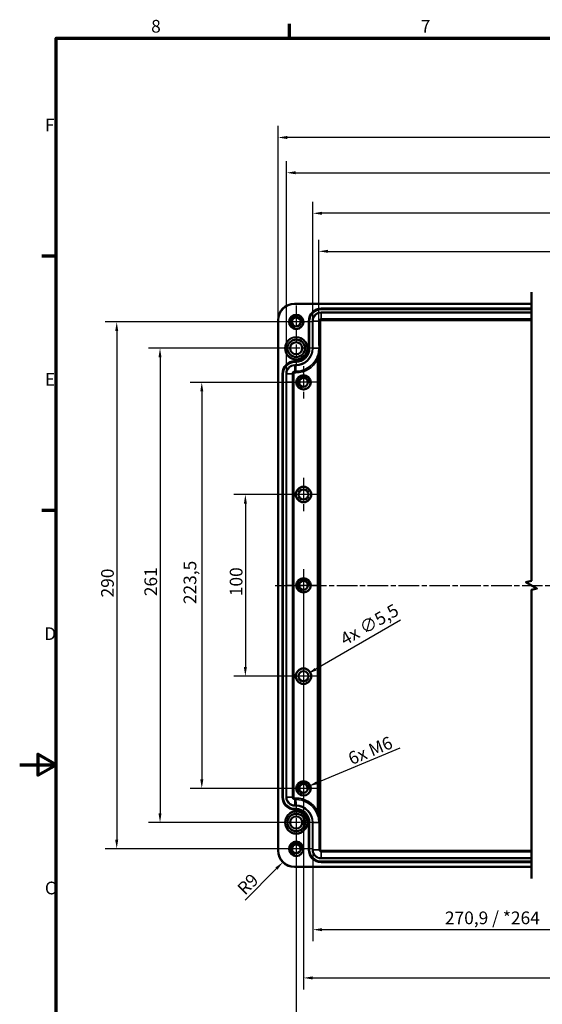
# Model space of a CAD drawing. Units: millimetres. Extents: x -59 to 594, y 0 to 916.
# Drawn here: x 0 to 144, y 144 to 415 of the extents above; entities that cross this region are included whole.
import ezdxf

# ---------------------------------------------------------------- set-up
doc = ezdxf.new("R2010")
doc.units = ezdxf.units.MM
doc.linetypes.add('CHAIN', pattern=[0.3543, 0.2362, -0.0295, 0.0591, -0.0295])
doc.layers.get('0').update_dxf_attribs({"lineweight": 25})
for name, color, linetype, lineweight in [('Bemaßung (ISO)', 7, 'Continuous', 25), ('Bruchlinie (ISO)', 7, 'Continuous', 50), ('Mittellinie (ISO)', 7, 'Continuous', 25), ('Mittelpunktmarkierung (ISO)', 7, 'Continuous', 25), ('Rahmen (ISO)', 7, 'Continuous', 70), ('Sichtbar (ISO)', 7, 'Continuous', 50), ('Sichtbar schmal (ISO)', 7, 'Continuous', 35)]:
    doc.layers.add(name, color=color, linetype=linetype, lineweight=lineweight)
doc.styles.add('Notiztext (DIN)', font='isocpeur.ttf')
doc.dimstyles.new('Standard (DIN)', dxfattribs={"dimtxt": 3.5, "dimasz": 2.5, "dimexe": 3.175, "dimexo": 0.8, "dimgap": 0.8, "dimtad": 1, "dimrnd": 1e-08, "dimzin": 0, "dimtxsty": 'Notiztext (DIN)', "dimcen": 0.09, "dimdle": 10, "dimclrd": 256, "dimclre": 256, "dimclrt": 256, "dimadec": 0, "dimazin": 0, "dimtfac": 1, "dimtmove": 0, "dimatfit": 3, "dimfxl": 1, "dimtolj": 1, "dimtzin": 0, "dimlwd": -1, "dimlwe": -1, "dimarcsym": 0})

# ---------------------------------------------------------------- blocks, each defined once
blk = doc.blocks.new('Ränder Standardrahmen')
at = {"layer": 'Rahmen (ISO)'}
for p, q in [((74.25, 410), (74.25, 413.9)), ((10, 350), (6.1, 350)), ((10, 280), (6.1, 280))]:
    blk.add_line(p, q, dxfattribs=at)
at = {"layer": 'Rahmen (ISO)', "flags": 128}
for points in [[(10, 10), (10, 410), (584, 410), (584, 10), (10, 10)], [(0, 210), (10, 210), (5, 212.89), (5, 207.11), (10, 210)]]:
    blk.add_lwpolyline(points, dxfattribs=at)
at = {"layer": 'Rahmen (ISO)', "char_height": 3.5, "attachment_point": 7, "style": 'Notiztext (DIN)'}
for s, insert in [('8', (36.2, 410.4)), ('7', (110.45, 410.4)), ('F', (6.93, 383.25)), ('E', (6.93, 313.25)), ('D', (6.75, 243.25)), ('C', (6.93, 173.25))]:
    blk.add_mtext(s, dxfattribs=dict(at, insert=insert))
blk = doc.blocks.new('*D27')
at = {"layer": 'Bemaßung (ISO)', "transparency": 16777216}
for p, q in [((77.34, 284.38), (58.97, 284.38)), ((62.14, 281.88), (62.14, 236.88)), ((77.34, 234.38), (58.97, 234.38))]:
    blk.add_line(p, q, dxfattribs=at)
for points in [[(61.73, 281.88), (62.56, 281.88), (62.14, 284.38)], [(61.73, 236.88), (62.56, 236.88), (62.14, 234.38)]]:
    blk.add_solid(points, dxfattribs=at)
at = {"layer": 'Defpoints', "color": 0, "transparency": 16777216}
for p in [(78.14, 284.38), (62.14, 234.38), (78.14, 234.38)]:
    blk.add_point(p, dxfattribs=at)
at = {"layer": 'Bemaßung (ISO)', "transparency": 16777216, "insert": (57.84, 256.4), "char_height": 3.5, "attachment_point": 1, "rotation": 90, "style": 'Notiztext (DIN)'}
blk.add_mtext('\\A1;100', dxfattribs=at)
blk = doc.blocks.new('*D28')
at = {"layer": 'Bemaßung (ISO)', "transparency": 16777216}
for p, q in [((77.34, 315.25), (46.97, 315.25)), ((50.14, 312.75), (50.14, 206)), ((77.34, 203.5), (46.97, 203.5))]:
    blk.add_line(p, q, dxfattribs=at)
for points in [[(49.73, 312.75), (50.56, 312.75), (50.14, 315.25)], [(49.73, 206), (50.56, 206), (50.14, 203.5)]]:
    blk.add_solid(points, dxfattribs=at)
at = {"layer": 'Defpoints', "color": 0, "transparency": 16777216}
for p in [(78.14, 315.25), (50.14, 203.5), (78.14, 203.5)]:
    blk.add_point(p, dxfattribs=at)
at = {"layer": 'Bemaßung (ISO)', "transparency": 16777216, "insert": (45.14, 254.22), "char_height": 3.5, "attachment_point": 1, "rotation": 90, "style": 'Notiztext (DIN)'}
blk.add_mtext('\\A1;223,5', dxfattribs=at)
blk = doc.blocks.new('*D29')
at = {"layer": 'Bemaßung (ISO)', "transparency": 16777216}
for p, q in [((75.34, 331.88), (23.54, 331.88)), ((26.72, 329.38), (26.72, 189.38)), ((75.34, 186.88), (23.54, 186.88))]:
    blk.add_line(p, q, dxfattribs=at)
for points in [[(26.3, 329.38), (27.13, 329.38), (26.72, 331.88)], [(26.3, 189.38), (27.13, 189.38), (26.72, 186.88)]]:
    blk.add_solid(points, dxfattribs=at)
at = {"layer": 'Defpoints', "color": 0, "transparency": 16777216}
for p in [(76.14, 331.88), (26.72, 186.88), (76.14, 186.88)]:
    blk.add_point(p, dxfattribs=at)
at = {"layer": 'Bemaßung (ISO)', "transparency": 16777216, "insert": (22.42, 256.05), "char_height": 3.5, "attachment_point": 1, "rotation": 90, "style": 'Notiztext (DIN)'}
blk.add_mtext('\\A1;290', dxfattribs=at)
blk = doc.blocks.new('*D30')
at = {"layer": 'Bemaßung (ISO)', "transparency": 16777216}
for p, q in [((80.74, 185.83), (80.74, 161.45)), ((180.92, 185.58), (180.92, 161.45)), ((178.42, 164.63), (83.24, 164.63))]:
    blk.add_line(p, q, dxfattribs=at)
for points in [[(83.24, 165.04), (83.24, 164.21), (80.74, 164.63)], [(178.42, 165.04), (178.42, 164.21), (180.92, 164.63)]]:
    blk.add_solid(points, dxfattribs=at)
at = {"layer": 'Defpoints', "color": 0, "transparency": 16777216}
for p in [(80.74, 186.63), (180.92, 186.38), (80.74, 164.63)]:
    blk.add_point(p, dxfattribs=at)
at = {"layer": 'Bemaßung (ISO)', "transparency": 16777216, "insert": (117.09, 169.63), "char_height": 3.5, "attachment_point": 1, "style": 'Notiztext (DIN)'}
blk.add_mtext('\\A1;270,9{ / *264}', dxfattribs=at)
blk = doc.blocks.new('*D32')
at = {"layer": 'Bemaßung (ISO)', "transparency": 16777216}
for p, q in [((82.36, 325.43), (82.36, 354.48)), ((295.53, 325.43), (295.53, 354.48)), ((84.86, 351.3), (293.03, 351.3))]:
    blk.add_line(p, q, dxfattribs=at)
for points in [[(84.86, 351.72), (84.86, 350.89), (82.36, 351.3)], [(293.03, 351.72), (293.03, 350.89), (295.53, 351.3)]]:
    blk.add_solid(points, dxfattribs=at)
at = {"layer": 'Defpoints', "color": 0, "transparency": 16777216}
for p in [(295.53, 351.3), (82.36, 324.63), (295.53, 324.63)]:
    blk.add_point(p, dxfattribs=at)
at = {"layer": 'Bemaßung (ISO)', "transparency": 16777216, "insert": (173.72, 356.3), "char_height": 3.5, "attachment_point": 1, "style": 'Notiztext (DIN)'}
blk.add_mtext('\\A1;555,1{ / *554,8}', dxfattribs=at)
blk = doc.blocks.new('*D33')
at = {"layer": 'Bemaßung (ISO)', "transparency": 16777216}
for p, q in [((80.74, 332.93), (80.74, 364.94)), ((297.15, 332.93), (297.15, 364.94)), ((294.65, 361.77), (83.24, 361.77))]:
    blk.add_line(p, q, dxfattribs=at)
for points in [[(83.24, 362.19), (83.24, 361.35), (80.74, 361.77)], [(294.65, 362.19), (294.65, 361.35), (297.15, 361.77)]]:
    blk.add_solid(points, dxfattribs=at)
at = {"layer": 'Defpoints', "color": 0, "transparency": 16777216}
for p in [(80.74, 361.77), (80.74, 332.13), (297.15, 332.13)]:
    blk.add_point(p, dxfattribs=at)
at = {"layer": 'Bemaßung (ISO)', "transparency": 16777216, "insert": (172.73, 366.77), "char_height": 3.5, "attachment_point": 1, "style": 'Notiztext (DIN)'}
blk.add_mtext('\\A1;561,6{ / *554,8}', dxfattribs=at)
blk = doc.blocks.new('*D34')
at = {"layer": 'Bemaßung (ISO)', "transparency": 16777216}
for p, q in [((73.49, 318.43), (73.49, 376.1)), ((304.4, 318.43), (304.4, 376.1)), ((75.99, 372.93), (301.9, 372.93))]:
    blk.add_line(p, q, dxfattribs=at)
for points in [[(75.99, 373.34), (75.99, 372.51), (73.49, 372.93)], [(301.9, 373.34), (301.9, 372.51), (304.4, 372.93)]]:
    blk.add_solid(points, dxfattribs=at)
at = {"layer": 'Defpoints', "color": 0, "transparency": 16777216}
for p in [(304.4, 372.93), (73.49, 317.63), (304.4, 317.63)]:
    blk.add_point(p, dxfattribs=at)
at = {"layer": 'Bemaßung (ISO)', "transparency": 16777216, "insert": (173.59, 377.93), "char_height": 3.5, "attachment_point": 1, "style": 'Notiztext (DIN)'}
blk.add_mtext('\\A1;590,6{ / *584,1}', dxfattribs=at)
blk = doc.blocks.new('*D35')
at = {"layer": 'Bemaßung (ISO)', "transparency": 16777216}
for p, q in [((71.15, 333.18), (71.15, 385.8)), ((306.74, 333.18), (306.74, 385.8)), ((304.24, 382.63), (73.65, 382.63))]:
    blk.add_line(p, q, dxfattribs=at)
for points in [[(73.65, 383.04), (73.65, 382.21), (71.15, 382.63)], [(304.24, 383.04), (304.24, 382.21), (306.74, 382.63)]]:
    blk.add_solid(points, dxfattribs=at)
at = {"layer": 'Defpoints', "color": 0, "transparency": 16777216}
for p in [(71.15, 382.63), (71.15, 332.38), (306.74, 332.38)]:
    blk.add_point(p, dxfattribs=at)
at = {"layer": 'Bemaßung (ISO)', "transparency": 16777216, "insert": (177.04, 386.93), "char_height": 3.5, "attachment_point": 1, "style": 'Notiztext (DIN)'}
blk.add_mtext('\\A1;600{ / *493}', dxfattribs=at)
blk = doc.blocks.new('*D36')
at = {"layer": 'Bemaßung (ISO)', "transparency": 16777216}
for p, q in [((78.14, 258.58), (78.14, 148.18)), ((299.75, 258.58), (299.75, 148.18)), ((80.64, 151.36), (297.25, 151.36))]:
    blk.add_line(p, q, dxfattribs=at)
for points in [[(80.64, 151.77), (80.64, 150.94), (78.14, 151.36)], [(297.25, 151.77), (297.25, 150.94), (299.75, 151.36)]]:
    blk.add_solid(points, dxfattribs=at)
at = {"layer": 'Defpoints', "color": 0, "transparency": 16777216}
for p in [(78.14, 259.38), (299.75, 259.38), (299.75, 151.36)]:
    blk.add_point(p, dxfattribs=at)
at = {"layer": 'Bemaßung (ISO)', "transparency": 16777216, "insert": (185.12, 155.66), "char_height": 3.5, "attachment_point": 1, "style": 'Notiztext (DIN)'}
blk.add_mtext('\\A1;572', dxfattribs=at)
blk = doc.blocks.new('*D37')
at = {"layer": 'Bemaßung (ISO)', "transparency": 16777216}
for p, q in [((75.34, 324.63), (35.46, 324.63)), ((38.64, 322.13), (38.64, 196.63)), ((75.34, 194.13), (35.46, 194.13))]:
    blk.add_line(p, q, dxfattribs=at)
for points in [[(38.22, 322.13), (39.05, 322.13), (38.64, 324.63)], [(38.22, 196.63), (39.05, 196.63), (38.64, 194.13)]]:
    blk.add_solid(points, dxfattribs=at)
at = {"layer": 'Defpoints', "color": 0, "transparency": 16777216}
for p in [(76.14, 324.63), (38.64, 194.13), (76.14, 194.13)]:
    blk.add_point(p, dxfattribs=at)
at = {"layer": 'Bemaßung (ISO)', "transparency": 16777216, "insert": (34.34, 256.4), "char_height": 3.5, "attachment_point": 1, "rotation": 90, "style": 'Notiztext (DIN)'}
blk.add_mtext('\\A1;261', dxfattribs=at)
blk = doc.blocks.new('*D38')
at = {"layer": 'Bemaßung (ISO)', "transparency": 16777216}
for p, q in [((76.14, 193.33), (76.14, 135.35)), ((301.75, 193.33), (301.75, 135.35)), ((78.64, 138.52), (299.25, 138.52))]:
    blk.add_line(p, q, dxfattribs=at)
for points in [[(78.64, 138.94), (78.64, 138.1), (76.14, 138.52)], [(299.25, 138.94), (299.25, 138.1), (301.75, 138.52)]]:
    blk.add_solid(points, dxfattribs=at)
at = {"layer": 'Defpoints', "color": 0, "transparency": 16777216}
for p in [(76.14, 194.13), (301.75, 194.13), (301.75, 138.52)]:
    blk.add_point(p, dxfattribs=at)
at = {"layer": 'Bemaßung (ISO)', "transparency": 16777216, "insert": (185.62, 142.82), "char_height": 3.5, "attachment_point": 1, "style": 'Notiztext (DIN)'}
blk.add_mtext('\\A1;580', dxfattribs=at)
blk = doc.blocks.new('*D40')
at = {"layer": 'Bemaßung (ISO)', "transparency": 16777216}
blk.add_line((104.68, 214.57), (81.83, 205.04), dxfattribs=at)
blk.add_solid([(81.67, 205.43), (81.99, 204.66), (79.53, 204.08)], dxfattribs=at)
at = {"layer": 'Defpoints', "color": 0, "transparency": 16777216}
for p in [(78.14, 203.5), (79.53, 204.08)]:
    blk.add_point(p, dxfattribs=at)
at = {"layer": 'Bemaßung (ISO)', "transparency": 16777216, "insert": (89.05, 212.71), "char_height": 3.5, "attachment_point": 1, "rotation": 22.6307, "style": 'Notiztext (DIN)'}
blk.add_mtext('\\A1; 6x M6', dxfattribs=at)
blk = doc.blocks.new('*D41')
at = {"layer": 'Bemaßung (ISO)', "transparency": 16777216}
for p, q in [((104.83, 249.79), (81.5, 236.32)), ((78.05, 234.38), (78.23, 234.38)), ((78.14, 234.29), (78.14, 234.47))]:
    blk.add_line(p, q, dxfattribs=at)
blk.add_solid([(81.29, 236.68), (81.71, 235.95), (79.33, 235.07)], dxfattribs=at)
at = {"layer": 'Defpoints', "color": 0, "transparency": 16777216}
for p in [(76.95, 233.69), (79.33, 235.07)]:
    blk.add_point(p, dxfattribs=at)
at = {"layer": 'Bemaßung (ISO)', "transparency": 16777216, "insert": (87.84, 245.75), "char_height": 3.5, "attachment_point": 1, "rotation": 30, "style": 'Notiztext (DIN)'}
blk.add_mtext('\\A1;{4x }∅5,5', dxfattribs=at)
blk = doc.blocks.new('*D42')
at = {"layer": 'Bemaßung (ISO)', "transparency": 16777216}
blk.add_line((62.04, 172.78), (70.69, 181.43), dxfattribs=at)
blk.add_solid([(70.4, 181.73), (70.99, 181.14), (72.46, 183.2)], dxfattribs=at)
at = {"layer": 'Defpoints', "color": 0, "transparency": 16777216}
for p in [(75.64, 186.38), (72.46, 183.2)]:
    blk.add_point(p, dxfattribs=at)
at = {"layer": 'Bemaßung (ISO)', "transparency": 16777216, "insert": (59.57, 176.38), "char_height": 3.5, "attachment_point": 1, "rotation": 45, "style": 'Notiztext (DIN)'}
blk.add_mtext('\\A1;R9', dxfattribs=at)

msp = doc.modelspace()

# ---------------------------------------------------------------- linework, layer by layer
at = {"layer": 'Bruchlinie (ISO)', "flags": 128}
msp.add_lwpolyline([(140.9012, 178.7065), (140.9012, 258.1102), (142.4012, 258.5122), (139.4012, 260.2442), (140.9012, 260.6461), (140.9012, 340.0499)], dxfattribs=at)
at = {"layer": 'Mittellinie (ISO)', "linetype": 'CHAIN', "ltscale": 23.990969}
msp.add_line((70.3086, 259.3782), (307.9236, 259.3782), dxfattribs=at)
at = {"layer": 'Mittelpunktmarkierung (ISO)', "linetype": 'CHAIN', "ltscale": 9.954652}
for p, q in [((76.1417, 336.3574), (76.1417, 327.3989)), ((80.621, 331.8782), (71.6625, 331.8782)), ((78.1417, 319.7324), (78.1417, 310.7739)), ((82.621, 315.2532), (73.6625, 315.2532)), ((78.1417, 263.8574), (78.1417, 254.8989)), ((82.621, 259.3782), (73.6625, 259.3782)), ((78.1417, 207.9824), (78.1417, 199.0239)), ((82.621, 203.5032), (73.6625, 203.5032)), ((76.1417, 191.3574), (76.1417, 182.3989)), ((80.621, 186.8782), (71.6625, 186.8782))]:
    msp.add_line(p, q, dxfattribs=at)
at = {"layer": 'Mittelpunktmarkierung (ISO)', "linetype": 'CHAIN', "ltscale": 10.904341}
for p, q in [((76.1417, 329.5347), (76.1417, 319.7216)), ((81.0483, 324.6282), (71.2352, 324.6282))]:
    msp.add_line(p, q, dxfattribs=at)
at = {"layer": 'Mittelpunktmarkierung (ISO)', "linetype": 'CHAIN', "ltscale": 10.278568}
for p, q in [((78.1417, 289.0032), (78.1417, 279.7532)), ((82.7667, 284.3782), (73.5167, 284.3782)), ((78.1417, 239.0032), (78.1417, 229.7532)), ((82.7667, 234.3782), (73.5167, 234.3782))]:
    msp.add_line(p, q, dxfattribs=at)
at = {"layer": 'Mittelpunktmarkierung (ISO)', "linetype": 'CHAIN', "ltscale": 12.553647}
for p, q in [((76.1417, 199.7769), (76.1417, 188.4795)), ((81.7904, 194.1282), (70.493, 194.1282))]:
    msp.add_line(p, q, dxfattribs=at)
at = {"layer": 'Sichtbar (ISO)'}
for p, q in [((75.6417, 336.8749), (140.9012, 336.8749)), ((71.145, 186.3782), (71.145, 332.3782)), ((140.9012, 181.8815), (75.6417, 181.8815))]:
    msp.add_line(p, q, dxfattribs=at)
for centre, radius in [((76.1417, 331.8782), 1.9792), ((76.1417, 331.8782), 1.2292), ((76.1417, 324.6282), 2.4066), ((76.1417, 324.6282), 1.6655), ((78.1417, 315.2532), 1.9792), ((78.1417, 315.2532), 1.2292), ((78.1417, 284.3782), 2.125), ((78.1417, 284.3782), 1.375), ((78.1417, 259.3782), 1.9792), ((78.1417, 259.3782), 1.2292), ((78.1417, 234.3782), 2.125), ((78.1417, 234.3782), 1.375), ((78.1417, 203.5032), 1.9792), ((78.1417, 203.5032), 1.2292), ((76.1417, 194.1282), 2.4066), ((76.1417, 194.1282), 1.6655), ((76.1417, 186.8782), 1.9792), ((76.1417, 186.8782), 1.2292)]:
    msp.add_circle(centre, radius, dxfattribs=at)
for centre, start, end in [((75.6417, 332.3782), 90, 180), ((75.6417, 186.3782), 180, 270)]:
    msp.add_arc(centre, 4.4967, start, end, dxfattribs=at)
at = {"layer": 'Sichtbar schmal (ISO)'}
for p, q in [((75.6417, 336.8749), (75.6417, 336.7249)), ((75.6417, 336.7249), (140.9012, 336.7249)), ((83.0167, 335.475), (83.0167, 335.6249)), ((140.9012, 335.6249), (83.0167, 335.6249)), ((83.0167, 335.475), (140.9012, 335.475)), ((83.0167, 335.475), (83.0167, 335.453)), ((83.0167, 335.453), (83.0167, 335.303)), ((140.9012, 335.453), (83.0167, 335.453)), ((83.0167, 335.303), (140.9012, 335.303)), ((140.9012, 334.5533), (83.0167, 334.5533)), ((83.0167, 334.5533), (83.0167, 334.4033)), ((83.0167, 334.4033), (140.9012, 334.4033)), ((83.0167, 334.4033), (83.0167, 332.712)), ((71.145, 332.3782), (71.295, 332.3782)), ((71.295, 186.3782), (71.295, 332.3782)), ((79.52, 332.1282), (79.52, 324.6282)), ((79.6699, 332.1282), (79.52, 332.1282)), ((79.6699, 324.6282), (79.6699, 332.1282)), ((79.6699, 332.1282), (79.6919, 332.1282)), ((79.6919, 332.1282), (79.6919, 324.6282)), ((79.6919, 332.1282), (79.8419, 332.1282)), ((79.8419, 324.6282), (79.8419, 332.1282)), ((80.5916, 332.1282), (80.5916, 324.6282)), ((80.5916, 332.1282), (80.7416, 332.1282)), ((80.7416, 324.6282), (80.7416, 332.1282)), ((80.7416, 332.1282), (82.4329, 332.1282)), ((82.4329, 332.1282), (82.8328, 332.1282)), ((82.4329, 332.1282), (82.4329, 186.6282)), ((82.8328, 186.6282), (82.8328, 332.1282)), ((140.9012, 332.712), (83.0167, 332.712)), ((83.0167, 332.712), (83.0167, 332.3121)), ((83.0167, 332.3121), (140.9012, 332.3121)), ((79.6699, 324.6282), (79.52, 324.6282)), ((79.6699, 324.6282), (79.6919, 324.6282)), ((79.6919, 324.6282), (79.8419, 324.6282)), ((80.5916, 324.6282), (80.7416, 324.6282)), ((80.7416, 324.6282), (82.3627, 324.6282)), ((82.3627, 194.1282), (82.3627, 324.6282)), ((76.0167, 321.1249), (75.7667, 321.1249)), ((75.7667, 320.975), (75.7667, 321.1249)), ((75.7667, 320.975), (76.0167, 320.975)), ((75.7667, 320.975), (75.7667, 320.953)), ((76.0167, 320.953), (75.7667, 320.953)), ((75.7667, 320.953), (75.7667, 320.803)), ((75.7667, 320.803), (76.0167, 320.803)), ((76.0167, 320.0533), (75.7667, 320.0533)), ((75.7667, 320.0533), (75.7667, 319.9033)), ((75.7667, 319.9033), (76.0167, 319.9033)), ((75.7667, 319.9033), (75.7667, 318.2993)), ((76.0167, 320.975), (76.0167, 321.1249)), ((76.0167, 320.975), (76.0167, 320.953)), ((76.0167, 320.953), (76.0167, 320.803)), ((76.0167, 320.0533), (76.0167, 319.9033)), ((76.0167, 318.2993), (76.0167, 319.9033)), ((81.6094, 321.6656), (81.9628, 321.4784)), ((81.9628, 321.4784), (81.9628, 197.2779)), ((72.27, 317.6282), (72.27, 201.1282)), ((72.4199, 317.6282), (72.27, 317.6282)), ((72.4199, 201.1282), (72.4199, 317.6282)), ((72.4199, 317.6282), (72.4419, 317.6282)), ((72.4419, 317.6282), (72.4419, 201.1282)), ((72.4419, 317.6282), (72.5919, 317.6282)), ((72.5919, 201.1282), (72.5919, 317.6282)), ((73.3416, 317.6282), (73.3416, 201.1282)), ((73.3416, 317.6282), (73.4916, 317.6282)), ((73.4916, 201.1282), (73.4916, 317.6282)), ((73.4916, 317.6282), (75.0956, 317.6282)), ((75.0956, 317.6282), (75.0956, 201.1282)), ((75.0956, 317.6282), (75.4955, 317.6282)), ((75.4955, 201.1282), (75.4955, 317.6282)), ((76.0167, 318.2993), (75.7667, 318.2993)), ((75.7667, 318.2993), (75.7667, 317.8994)), ((75.7667, 317.8994), (76.0167, 317.8994)), ((76.0167, 318.2993), (76.0167, 317.8994)), ((72.4199, 201.1282), (72.27, 201.1282)), ((72.4199, 201.1282), (72.4419, 201.1282)), ((72.4419, 201.1282), (72.5919, 201.1282)), ((73.3416, 201.1282), (73.4916, 201.1282)), ((73.4916, 201.1282), (75.0956, 201.1282)), ((75.0956, 201.1282), (75.4955, 201.1282)), ((76.0167, 200.857), (75.7667, 200.857)), ((75.7667, 200.457), (75.7667, 200.857)), ((76.0167, 200.457), (76.0167, 200.857)), ((75.7667, 200.457), (76.0167, 200.457)), ((75.7667, 198.853), (75.7667, 200.457)), ((76.0167, 198.853), (75.7667, 198.853)), ((75.7667, 198.703), (75.7667, 198.853)), ((75.7667, 198.703), (76.0167, 198.703)), ((76.0167, 197.9533), (75.7667, 197.9533)), ((75.7667, 197.8033), (75.7667, 197.9533)), ((75.7667, 197.8033), (76.0167, 197.8033)), ((75.7667, 197.7814), (75.7667, 197.8033)), ((76.0167, 198.853), (76.0167, 200.457)), ((76.0167, 198.703), (76.0167, 198.853)), ((76.0167, 197.8033), (76.0167, 197.9533)), ((76.0167, 197.7814), (76.0167, 197.8033)), ((76.0167, 197.7814), (75.7667, 197.7814)), ((75.7667, 197.7814), (75.7667, 197.6314)), ((75.7667, 197.6314), (76.0167, 197.6314)), ((76.0167, 197.7814), (76.0167, 197.6314)), ((81.6094, 197.0907), (81.9628, 197.2779)), ((79.52, 194.1282), (79.52, 186.6282)), ((79.6699, 194.1282), (79.52, 194.1282)), ((79.6699, 186.6282), (79.6699, 194.1282)), ((79.6699, 194.1282), (79.6919, 194.1282)), ((79.6919, 194.1282), (79.6919, 186.6282)), ((79.6919, 194.1282), (79.8419, 194.1282)), ((79.8419, 186.6282), (79.8419, 194.1282)), ((80.5916, 194.1282), (80.5916, 186.6282)), ((80.5916, 194.1282), (80.7416, 194.1282)), ((80.7416, 186.6282), (80.7416, 194.1282)), ((80.7416, 194.1282), (82.3627, 194.1282)), ((71.145, 186.3782), (71.295, 186.3782)), ((79.6699, 186.6282), (79.52, 186.6282)), ((79.6699, 186.6282), (79.6919, 186.6282)), ((79.6919, 186.6282), (79.8419, 186.6282)), ((80.5916, 186.6282), (80.7416, 186.6282)), ((80.7416, 186.6282), (82.4329, 186.6282)), ((82.8328, 186.6282), (82.4329, 186.6282)), ((140.9012, 186.4442), (83.0167, 186.4442)), ((83.0167, 186.0443), (83.0167, 186.4442)), ((83.0167, 186.0443), (140.9012, 186.0443)), ((83.0167, 184.353), (83.0167, 186.0443)), ((140.9012, 184.353), (83.0167, 184.353)), ((83.0167, 184.203), (83.0167, 184.353)), ((140.9012, 182.0315), (75.6417, 182.0315)), ((75.6417, 181.8815), (75.6417, 182.0315)), ((83.0167, 184.203), (140.9012, 184.203)), ((83.0167, 183.3033), (83.0167, 183.4533)), ((140.9012, 183.4533), (83.0167, 183.4533)), ((83.0167, 183.3033), (140.9012, 183.3033)), ((83.0167, 183.2814), (83.0167, 183.3033)), ((83.0167, 183.2814), (83.0167, 183.1314)), ((140.9012, 183.2814), (83.0167, 183.2814)), ((83.0167, 183.1314), (140.9012, 183.1314))]:
    msp.add_line(p, q, dxfattribs=at)
for centre, radius in [((76.1417, 324.6282), 3.1487), ((76.1417, 324.6282), 2.9987), ((76.1417, 194.1282), 3.1487), ((76.1417, 194.1282), 2.9987)]:
    msp.add_circle(centre, radius, dxfattribs=at)
for centre, radius, start, end in [((75.6417, 332.3782), 4.3467, 90, 180), ((76.1417, 331.8782), 1.5, 350, 260), ((83.0167, 332.1282), 3.4968, 90, 180), ((83.0167, 332.1282), 3.3468, 90, 180), ((83.0167, 332.1282), 3.3248, 90, 180), ((83.0167, 332.1282), 3.1749, 90, 180), ((83.0167, 332.1282), 2.4251, 90, 180), ((83.0167, 332.1282), 2.2752, 90, 180), ((83.0167, 332.1282), 0.5838, 90, 180), ((83.0167, 332.1282), 0.1839, 90, 180), ((76.0167, 324.6282), 3.5032, 270, 0), ((76.0167, 324.6282), 3.6532, 270, 0), ((76.0167, 324.6282), 3.6752, 270, 0), ((76.0167, 324.6282), 3.8251, 270, 0), ((76.0167, 324.6282), 4.5749, 270, 0), ((76.0167, 324.6282), 4.7248, 270, 0), ((75.7667, 317.6282), 3.4968, 90, 180), ((75.7667, 317.6282), 3.3468, 90, 180), ((75.7667, 317.6282), 3.3248, 90, 180), ((75.7667, 317.6282), 3.1749, 90, 180), ((75.7667, 317.6282), 2.4251, 90, 180), ((75.7667, 317.6282), 2.2752, 90, 180), ((76.0167, 324.6282), 6.3289, 270, 332.088736), ((76.0167, 324.6282), 6.7288, 270, 332.088736), ((75.7667, 317.6282), 0.6711, 90, 180), ((75.7667, 317.6282), 0.2712, 90, 180), ((78.1417, 315.2532), 1.5, 350, 260), ((78.1417, 259.3782), 1.5, 350, 260), ((78.1417, 203.5032), 1.5, 350, 260), ((75.7667, 201.1282), 3.4968, 180, 270), ((75.7667, 201.1282), 3.3468, 180, 270), ((75.7667, 201.1282), 3.3248, 180, 270), ((75.7667, 201.1282), 3.1749, 180, 270), ((75.7667, 201.1282), 2.4251, 180, 270), ((75.7667, 201.1282), 2.2752, 180, 270), ((75.7667, 201.1282), 0.6711, 180, 270), ((75.7667, 201.1282), 0.2712, 180, 270), ((76.0167, 194.1282), 6.7288, 27.911264, 90), ((76.0167, 194.1282), 6.3289, 27.911264, 90), ((76.0167, 194.1282), 4.7248, 0, 90), ((76.0167, 194.1282), 4.5749, 0, 90), ((76.0167, 194.1282), 3.8251, 0, 90), ((76.0167, 194.1282), 3.6752, 0, 90), ((76.0167, 194.1282), 3.6532, 0, 90), ((76.0167, 194.1282), 3.5032, 0, 90), ((76.1417, 186.8782), 1.5, 350, 260), ((75.6417, 186.3782), 4.3467, 180, 270), ((83.0167, 186.6282), 3.4968, 180, 270), ((83.0167, 186.6282), 3.3468, 180, 270), ((83.0167, 186.6282), 3.3248, 180, 270), ((83.0167, 186.6282), 3.1749, 180, 270), ((83.0167, 186.6282), 2.4251, 180, 270), ((83.0167, 186.6282), 2.2752, 180, 270), ((83.0167, 186.6282), 0.5838, 180, 270), ((83.0167, 186.6282), 0.1839, 180, 270)]:
    msp.add_arc(centre, radius, start, end, dxfattribs=at)
for points, knots in [([(82.3627, 324.6282), (82.3607, 324.378), (82.3439, 324.1264), (82.28, 323.6243), (82.2329, 323.3737), (82.1706, 323.1253), (82.1083, 322.877), (82.0308, 322.6308), (81.8432, 322.1413), (81.7332, 321.8994), (81.6094, 321.6656)], [-0.001705735, -0.001705735, -0.001705735, -0.001705735, 0.167068487, 0.167068487, 0.335842708, 0.335842708, 0.335842708, 0.50461693, 0.50461693, 0.673391151, 0.673391151, 0.673391151, 0.673391151]), ([(81.9628, 321.4784), (82.0286, 321.727), (82.087, 321.9842), (82.1867, 322.5047), (82.2278, 322.7664), (82.2609, 323.0305), (82.294, 323.2946), (82.319, 323.561), (82.3528, 324.0948), (82.3617, 324.3622), (82.3627, 324.6282)], [-0.673391151, -0.673391151, -0.673391151, -0.673391151, -0.50461693, -0.50461693, -0.335842708, -0.335842708, -0.335842708, -0.167068487, -0.167068487, 0.001705735, 0.001705735, 0.001705735, 0.001705735]), ([(81.6094, 197.0907), (81.7025, 196.915), (81.7877, 196.7348), (81.9864, 196.2599), (82.0853, 195.9636), (82.2268, 195.4125), (82.2758, 195.1576), (82.3429, 194.644), (82.3606, 194.3854), (82.3627, 194.1282)], [0, 0, 0, 0, 0.126847834, 0.126847834, 0.329804369, 0.329804369, 0.501600414, 0.501600414, 0.675096886, 0.675096886, 0.675096886, 0.675096886]), ([(82.3627, 194.1282), (82.3617, 194.4016), (82.3523, 194.6765), (82.3168, 195.2226), (82.2908, 195.4936), (82.2156, 196.0796), (82.1631, 196.3945), (82.0576, 196.8995), (82.0123, 197.0911), (81.9628, 197.2779)], [-0.675096886, -0.675096886, -0.675096886, -0.675096886, -0.501600414, -0.501600414, -0.329804369, -0.329804369, -0.126847834, -0.126847834, 0, 0, 0, 0])]:
    msp.add_open_spline(points, degree=3, knots=knots, dxfattribs=at)

# ---------------------------------------------------------------- block references
msp.add_blockref('Ränder Standardrahmen', (0, 0))

# ---------------------------------------------------------------- dimensions: what is measured, and where the dimension line sits
at = {"layer": 'Bemaßung (ISO)'}
for base, p1, p2, text, override, picture, middle in [((71.145, 382.6273), (306.7449, 332.3782), (71.145, 332.3782), '600{ / *493}', {"dimdec": 0, "dimlfac": 2.546635, "dimtp": 0, "dimtm": 0, "dimtdec": 2, "dimtofl": 0, "dimatfit": 1}, '*D35', (188.9443, 382.6273)), ((80.7416, 361.7693), (297.1484, 332.1282), (80.7416, 332.1282), '561,6{ / *554,8}', {"dimdec": 1, "dimlfac": 2.595115, "dimtp": 0, "dimtm": 0, "dimtdec": 2, "dimtofl": 0, "dimatfit": 1}, '*D33', (187.9572, 361.7693)), ((295.5273, 351.3027), (82.3627, 324.6282), (295.5273, 324.6282), '555,1{ / *554,8}', {"dimdec": 1, "dimlfac": 2.604167, "dimtp": 0, "dimtm": 0, "dimtdec": 2, "dimtofl": 0, "dimatfit": 1}, '*D32', (188.945, 351.3027)), ((299.7482, 151.3564), (78.1417, 259.3782), (299.7482, 259.3782), '572', {"dimdec": 0, "dimlfac": 2.581152, "dimtp": 0, "dimtm": 0, "dimtdec": 2, "dimtofl": 0, "dimatfit": 1}, '*D36', (188.445, 151.3564)), ((301.7482, 138.5211), (76.1417, 194.1282), (301.7482, 194.1282), '580', {"dimdec": 0, "dimlfac": 2.570848, "dimtp": 0, "dimtm": 0, "dimtdec": 2, "dimtofl": 0, "dimatfit": 1}, '*D38', (188.945, 138.5211)), ((80.7416, 164.6282), (180.9188, 186.3782), (80.7416, 186.6282), '270,9{ / *264}', {"dimdec": 1, "dimlfac": 2.703715, "dimtp": 0, "dimtm": 0, "dimtdec": 2, "dimtofl": 0, "dimatfit": 1}, '*D30', (130.8302, 164.6282))]:
    dim = msp.add_linear_dim(base=base, p1=p1, p2=p2, angle=180, text=text, dimstyle='Standard (DIN)', override=override, dxfattribs=at)
    dim.commit()
    dim.dimension.update_dxf_attribs({"geometry": picture, "text_midpoint": middle, "dimtype": 160})
dim = msp.add_linear_dim(base=(304.3984, 372.9256), p1=(73.4916, 317.6282), p2=(304.3984, 317.6282), text='590,6{ / *584,1}', dimstyle='Standard (DIN)', override={"dimdec": 1, "dimlfac": 2.557745, "dimtp": 0, "dimtm": 0, "dimtdec": 2, "dimtofl": 0, "dimatfit": 1}, dxfattribs=at)
dim.commit()
dim.dimension.update_dxf_attribs({"geometry": '*D34', "text_midpoint": (188.8149, 372.9256), "dimtype": 160})
for base, p1, p2, override, picture, middle in [((26.7164, 186.8782), (76.1417, 331.8782), (76.1417, 186.8782), {"dimdec": 0, "dimlfac": 2, "dimtp": 0, "dimtm": 0, "dimtdec": 2, "dimtofl": 0, "dimatfit": 1}, '*D29', (26.7164, 259.3782)), ((38.6372, 194.1282), (76.1417, 324.6282), (76.1417, 194.1282), {"dimdec": 0, "dimlfac": 2, "dimtp": 0, "dimtm": 0, "dimtdec": 2, "dimtofl": 0, "dimatfit": 1}, '*D37', (38.6372, 259.3782)), ((50.1417, 203.5032), (78.1417, 315.2532), (78.1417, 203.5032), {"dimdec": 1, "dimlfac": 2, "dimtp": 0, "dimtm": 0, "dimtdec": 2, "dimtofl": 0, "dimatfit": 1}, '*D28', (50.1417, 259.3782)), ((62.1417, 234.3782), (78.1417, 284.3782), (78.1417, 234.3782), {"dimdec": 0, "dimlfac": 2, "dimtp": 0, "dimtm": 0, "dimtdec": 2, "dimtofl": 0, "dimatfit": 1}, '*D27', (62.1417, 259.3782))]:
    dim = msp.add_linear_dim(base=base, p1=p1, p2=p2, angle=90, dimstyle='Standard (DIN)', override=override, dxfattribs=at)
    dim.commit()
    dim.dimension.update_dxf_attribs({"geometry": picture, "text_midpoint": middle, "dimtype": 160})
dim = msp.add_diameter_dim_2p(p1=(76.951, 233.6907), p2=(79.3325, 235.0657), text='{4x }<>', dimstyle='Standard (DIN)', override={"dimdec": 1, "dimlfac": 2, "dimtp": 0, "dimtm": 0, "dimtdec": 2, "dimtofl": 0}, dxfattribs=at)
dim.commit()
dim.dimension.update_dxf_attribs({"geometry": '*D41', "text_midpoint": (97.2391, 245.4041), "dimtype": 163})
dim = msp.add_radius_dim(center=(78.1417, 203.5032), mpoint=(79.5262, 204.0804), text=' 6x M6', dimstyle='Standard (DIN)', override={"dimdec": 2, "dimlfac": 2, "dimcen": 0, "dimtp": 0, "dimtm": 0, "dimtdec": 2, "dimtofl": 0}, dxfattribs=at)
dim.commit()
dim.dimension.update_dxf_attribs({"geometry": '*D40', "text_midpoint": (97.324, 211.5001), "dimtype": 164})
dim = msp.add_radius_dim(center=(75.6417, 186.3782), mpoint=(72.4621, 183.1985), dimstyle='Standard (DIN)', override={"dimdec": 0, "dimlfac": 2, "dimcen": 0, "dimtp": 0, "dimtm": 0, "dimtdec": 2, "dimtofl": 0}, dxfattribs=at)
dim.commit()
dim.dimension.update_dxf_attribs({"geometry": '*D42', "text_midpoint": (64.2167, 174.9531), "dimtype": 164})

doc.saveas('drawing.dxf')
